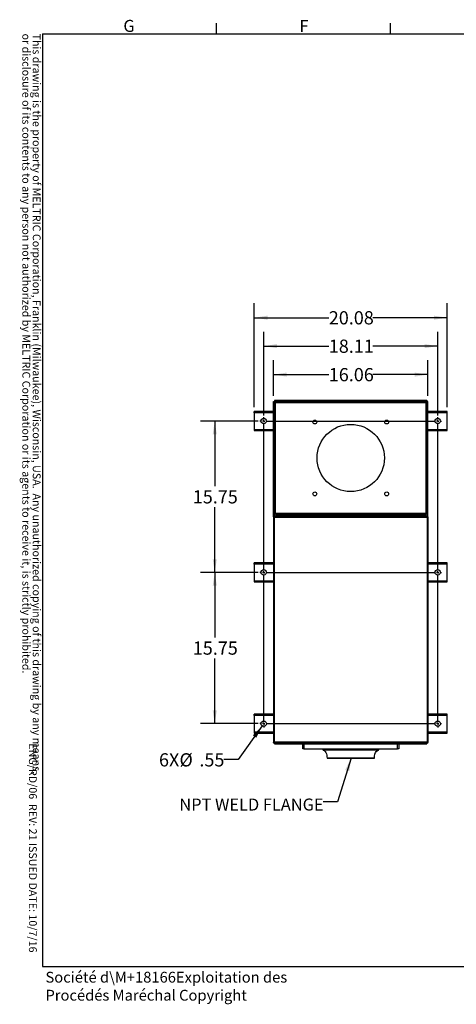
# Model space of a CAD drawing. Units: inches. Extents: x 0 to 10.9, y -0.1 to 8.4.
# Drawn here: x 0 to 3.8, y -0.1 to 8.4 of the extents above; entities that cross this region are included whole.
import ezdxf

# ---------------------------------------------------------------- set-up
doc = ezdxf.new("R2010")
doc.units = ezdxf.units.IN
doc.header["$MEASUREMENT"] = 0
for name, color, linetype in [('BORDER_MELTRIC', 7, 'Continuous'), ('BORDER_TITLE_TEXT', 7, 'Continuous'), ('LAYER_1', 179, 'Continuous')]:
    doc.layers.add(name, color=color, linetype=linetype)
doc.styles.add('SLDTEXTSTYLE0', font='TXT', dxfattribs={"width": 0.75})
doc.styles.add('SLDTEXTSTYLE1', font='TXT', dxfattribs={"width": 0.605})
doc.styles.add('SLDTEXTSTYLE2', font='TXT', dxfattribs={"width": 0.605, "bigfont": 'bigfont'})
doc.dimstyles.new('SLDDIMSTYLE0', dxfattribs={"dimtxt": 0.114583, "dimasz": 0.114583, "dimexe": 0, "dimexo": 0.0625, "dimgap": 0.028646, "dimtad": 0, "dimtih": 1, "dimtoh": 1, "dimlfac": 12, "dimrnd": 1e-09, "dimzin": 12, "dimdsep": 46, "dimtxsty": 'SLDTEXTSTYLE0', "dimsah": 1, "dimcen": 0.09, "dimadec": 0, "dimazin": 3, "dimtfac": 1, "dimtdec": 3, "dimtofl": 0, "dimtmove": 0, "dimatfit": 3, "dimfxl": 0, "dimfrac": 2, "dimtolj": 1, "dimtzin": 12, "dimarcsym": 0})
doc.dimstyles.new('SLDDIMSTYLE1', dxfattribs={"dimtxt": 0.114583, "dimasz": 0.114583, "dimexe": 0, "dimexo": 0.0625, "dimgap": 0.028646, "dimtad": 0, "dimtih": 1, "dimtoh": 1, "dimlfac": 12, "dimrnd": 1e-09, "dimzin": 12, "dimdsep": 46, "dimtxsty": 'SLDTEXTSTYLE0', "dimsah": 1, "dimcen": 0, "dimadec": 0, "dimazin": 3, "dimtfac": 1, "dimtdec": 3, "dimtofl": 0, "dimtmove": 0, "dimatfit": 3, "dimfxl": 0, "dimfrac": 2, "dimtolj": 1, "dimtzin": 12, "dimarcsym": 0})
doc.dimstyles.new('SLDDIMSTYLE2', dxfattribs={"dimtxt": 0.18, "dimasz": 0.114583, "dimexe": 0, "dimexo": 0.0625, "dimgap": 0, "dimtad": 0, "dimtih": 1, "dimtoh": 1, "dimdec": 0, "dimrnd": 1e-09, "dimzin": 0, "dimdsep": 46, "dimtxsty": 'Standard', "dimsah": 1, "dimcen": 0.09, "dimadec": 0, "dimazin": 0, "dimtfac": 0.114583, "dimtdec": 0, "dimtofl": 0, "dimtmove": 0, "dimatfit": 3, "dimfxl": 0, "dimfrac": 2, "dimtolj": 1, "dimtzin": 0, "dimarcsym": 0})

# ---------------------------------------------------------------- blocks, each defined once
blk = doc.blocks.new('_D')
at = {"layer": 'LAYER_1', "color": 7}
for p, q in [((2.0675, 4.9595), (1.5673, 4.9595)), ((1.6923, 4.9595), (1.6923, 4.3944)), ((1.6923, 3.6472), (1.6923, 4.2123)), ((2.0675, 3.6472), (1.5673, 3.6472))]:
    blk.add_line(p, q, dxfattribs=at)
for points in [[(1.6923, 4.9595), (1.6746, 4.845), (1.7099, 4.845)], [(1.6923, 3.6472), (1.7099, 3.7618), (1.6746, 3.7618)]]:
    blk.add_solid(points, dxfattribs=at)
at = {"layer": 'LAYER_1', "color": 7, "insert": (1.5018, 4.3601), "char_height": 0.11458, "attachment_point": 1, "style": 'SLDTEXTSTYLE0'}
blk.add_mtext('15.75', dxfattribs=at)
blk = doc.blocks.new('_D_1')
at = {"layer": 'LAYER_1', "color": 7}
for p, q in [((2.0675, 3.6472), (1.5673, 3.6472)), ((1.6923, 3.6472), (1.6923, 3.0821)), ((1.6923, 2.3349), (1.6923, 2.9)), ((2.0675, 2.3349), (1.5673, 2.3349))]:
    blk.add_line(p, q, dxfattribs=at)
for points in [[(1.6923, 3.6472), (1.6746, 3.5326), (1.7099, 3.5326)], [(1.6923, 2.3349), (1.7099, 2.4495), (1.6746, 2.4495)]]:
    blk.add_solid(points, dxfattribs=at)
at = {"layer": 'LAYER_1', "color": 7, "insert": (1.5018, 3.0477), "char_height": 0.11458, "attachment_point": 1, "style": 'SLDTEXTSTYLE0'}
blk.add_mtext('15.75', dxfattribs=at)
blk = doc.blocks.new('_D_2')
at = {"layer": 'LAYER_1', "color": 7}
for p, q in [((2.0354, 5.0817), (2.0354, 5.9815)), ((3.7087, 5.0817), (3.7087, 5.9815)), ((2.0354, 5.8565), (2.6816, 5.8565)), ((3.7087, 5.8565), (3.0625, 5.8565))]:
    blk.add_line(p, q, dxfattribs=at)
for points in [[(2.0354, 5.8565), (2.15, 5.8389), (2.15, 5.8742)], [(3.7087, 5.8565), (3.5941, 5.8742), (3.5941, 5.8389)]]:
    blk.add_solid(points, dxfattribs=at)
at = {"layer": 'LAYER_1', "color": 7, "insert": (2.6816, 5.9132), "char_height": 0.11458, "attachment_point": 1, "style": 'SLDTEXTSTYLE0'}
blk.add_mtext('20.08', dxfattribs=at)
blk = doc.blocks.new('_D_3')
at = {"layer": 'LAYER_1', "color": 7}
for p, q in [((2.1175, 5.0095), (2.1175, 5.7348)), ((3.6266, 5.0095), (3.6266, 5.7348)), ((2.1175, 5.6098), (2.6816, 5.6098)), ((3.6266, 5.6098), (3.0625, 5.6098))]:
    blk.add_line(p, q, dxfattribs=at)
for points in [[(2.1175, 5.6098), (2.232, 5.5921), (2.232, 5.6274)], [(3.6266, 5.6098), (3.5121, 5.6274), (3.5121, 5.5921)]]:
    blk.add_solid(points, dxfattribs=at)
at = {"layer": 'LAYER_1', "color": 7, "insert": (2.6816, 5.6664), "char_height": 0.11458, "attachment_point": 1, "style": 'SLDTEXTSTYLE0'}
blk.add_mtext('18.11', dxfattribs=at)
blk = doc.blocks.new('_D_4')
at = {"layer": 'LAYER_1', "color": 7}
for p, q in [((2.2028, 5.1795), (2.2028, 5.488)), ((3.5413, 5.1795), (3.5413, 5.488)), ((2.2028, 5.363), (2.6816, 5.363)), ((3.5413, 5.363), (3.0625, 5.363))]:
    blk.add_line(p, q, dxfattribs=at)
for points in [[(2.2028, 5.363), (2.3173, 5.3453), (2.3173, 5.3806)], [(3.5413, 5.363), (3.4268, 5.3806), (3.4268, 5.3453)]]:
    blk.add_solid(points, dxfattribs=at)
at = {"layer": 'LAYER_1', "color": 7, "insert": (2.6816, 5.4197), "char_height": 0.11458, "attachment_point": 1, "style": 'SLDTEXTSTYLE0'}
blk.add_mtext('16.06', dxfattribs=at)
blk = doc.blocks.new('_D_5')
at = {"layer": 'LAYER_1', "color": 7}
for p, q in [((2.1041, 2.3162), (1.8956, 2.0238)), ((1.8956, 2.0238), (1.7706, 2.0238))]:
    blk.add_line(p, q, dxfattribs=at)
blk.add_solid([(2.1041, 2.3162), (2.0232, 2.2331), (2.052, 2.2126)], dxfattribs=at)
at = {"layer": 'LAYER_1', "color": 7, "char_height": 0.11458, "attachment_point": 1, "style": 'SLDTEXTSTYLE0'}
for s, insert in [('6X', (1.2085, 2.0782)), ('%%c', (1.3861, 2.0782)), ('.55', (1.5591, 2.0782))]:
    blk.add_mtext(s, dxfattribs=dict(at, insert=insert))
blk = doc.blocks.new('SW_CENTERMARKSYMBOL_0')
at = {"layer": 'LAYER_1', "color": 0}
for p, q in [((-0.0208, 0), (-0.0334, 0)), ((0, 0), (-0.0104, 0)), ((0, 0.0208), (0, 0.0334)), ((0, 0), (0, 0.0104)), ((0, 0), (0, -0.0104)), ((0, 0), (0.0104, 0)), ((0.0208, 0), (1.4884, 0)), ((1.5092, 0), (1.4988, 0)), ((1.5092, 0.0208), (1.5092, 0.0334)), ((1.5092, 0), (1.5092, 0.0104)), ((1.5092, 0), (1.5092, -0.0104)), ((1.5092, 0), (1.5196, 0)), ((1.53, 0), (1.5426, 0)), ((0, -1.2915), (0, -0.0208)), ((1.5092, -1.2915), (1.5092, -0.0208)), ((-0.0208, -1.3123), (-0.0334, -1.3123)), ((0, -1.3123), (-0.0104, -1.3123)), ((0, -1.3123), (0, -1.3019)), ((0, -1.3123), (0, -1.3228)), ((0, -1.3123), (0.0104, -1.3123)), ((0, -2.6038), (0, -1.3332)), ((0.0208, -1.3123), (1.4884, -1.3123)), ((1.5092, -1.3123), (1.4988, -1.3123)), ((1.5092, -1.3123), (1.5092, -1.3019)), ((1.5092, -1.3123), (1.5092, -1.3228)), ((1.5092, -1.3123), (1.5196, -1.3123)), ((1.5092, -2.6038), (1.5092, -1.3332)), ((1.53, -1.3123), (1.5426, -1.3123)), ((-0.0208, -2.6247), (-0.0334, -2.6247)), ((0, -2.6247), (-0.0104, -2.6247)), ((0, -2.6247), (0, -2.6143)), ((0, -2.6247), (0, -2.6351)), ((0, -2.6247), (0.0104, -2.6247)), ((0, -2.6455), (0, -2.6581)), ((0.0208, -2.6247), (1.4884, -2.6247)), ((1.5092, -2.6247), (1.4988, -2.6247)), ((1.5092, -2.6247), (1.5092, -2.6143)), ((1.5092, -2.6247), (1.5092, -2.6351)), ((1.5092, -2.6247), (1.5196, -2.6247)), ((1.5092, -2.6455), (1.5092, -2.6581)), ((1.53, -2.6247), (1.5426, -2.6247))]:
    blk.add_line(p, q, dxfattribs=at)

msp = doc.modelspace()

# ---------------------------------------------------------------- linework, layer by layer
at = {"color": 7, "linetype": 'Continuous', "lineweight": 25}
for p, q in [((2.20276, 4.12785), (2.20276, 5.12947)), ((2.20276, 5.12947), (2.20932, 5.12947)), ((2.21164, 5.13835), (2.21164, 5.13179)), ((3.53246, 5.13835), (2.21164, 5.13835)), ((2.21174, 5.12937), (2.21174, 5.12705)), ((2.21406, 5.12937), (2.21174, 5.12937)), ((2.21174, 5.12705), (2.2152, 5.12359)), ((2.21174, 5.12359), (2.21174, 5.12705)), ((2.21984, 5.12359), (2.21406, 5.12937)), ((2.21406, 5.12937), (2.21994, 5.12937)), ((3.52416, 5.13015), (2.21994, 5.13015)), ((2.21994, 5.12359), (2.21994, 5.13015)), ((3.52416, 5.12359), (3.52416, 5.13015)), ((3.52416, 5.12937), (3.53004, 5.12937)), ((3.53004, 5.12937), (3.52426, 5.12359)), ((3.5289, 5.12359), (3.53236, 5.12705)), ((3.53236, 5.12937), (3.53004, 5.12937)), ((3.53236, 5.12705), (3.53236, 5.12937)), ((3.53236, 5.12705), (3.53236, 5.12359)), ((3.53246, 5.13835), (3.53246, 5.13179)), ((3.54134, 5.12947), (3.53478, 5.12947)), ((3.54134, 4.12785), (3.54134, 5.12947)), ((2.03544, 5.03172), (2.03544, 5.04157)), ((2.20276, 5.04157), (2.03544, 5.04157)), ((2.21096, 5.12359), (2.21994, 5.12359)), ((2.21096, 5.12359), (2.21096, 4.15574)), ((2.21994, 5.12117), (2.21994, 5.12359)), ((2.21994, 4.15816), (2.21994, 5.12117)), ((2.21994, 5.12117), (3.52416, 5.12117)), ((3.52416, 5.12359), (3.52416, 5.12117)), ((3.52416, 5.12359), (3.53314, 5.12359)), ((3.52416, 5.12117), (3.52416, 4.15816)), ((3.53314, 4.15574), (3.53314, 5.12359)), ((3.70866, 5.04157), (3.54134, 5.04157)), ((3.70866, 5.03172), (3.70866, 5.04157)), ((2.03544, 5.03172), (2.03544, 4.88737)), ((2.20276, 5.03172), (2.03544, 5.03172)), ((3.70866, 5.03172), (3.54134, 5.03172)), ((3.70866, 4.88737), (3.70866, 5.03172)), ((2.03544, 4.88737), (2.03544, 4.87752)), ((2.03544, 4.88737), (2.20276, 4.88737)), ((2.03544, 4.87752), (2.20276, 4.87752)), ((3.54134, 4.88737), (3.70866, 4.88737)), ((3.54134, 4.87752), (3.70866, 4.87752)), ((3.70866, 4.87752), (3.70866, 4.88737)), ((2.2101, 4.12785), (2.20112, 4.12785)), ((2.20112, 4.12785), (2.20112, 2.17247)), ((3.534, 4.13441), (2.2101, 4.13441)), ((2.2101, 4.13441), (2.2101, 4.12785)), ((2.2101, 4.12544), (2.2101, 4.12785)), ((2.2101, 4.12544), (3.534, 4.12544)), ((2.2101, 2.17489), (2.2101, 4.12544)), ((2.21994, 4.15574), (2.21096, 4.15574)), ((2.21174, 4.13441), (2.21174, 4.15574)), ((3.52416, 4.15816), (2.21994, 4.15816)), ((2.21994, 4.15574), (2.21994, 4.15816)), ((2.21994, 4.15574), (2.21994, 4.14918)), ((2.21994, 4.14918), (3.52416, 4.14918)), ((2.29221, 4.13441), (2.29221, 4.14918)), ((3.4519, 4.14918), (3.4519, 4.13441)), ((3.52416, 4.15574), (3.52416, 4.15816)), ((3.53314, 4.15574), (3.52416, 4.15574)), ((3.52416, 4.15574), (3.52416, 4.14918)), ((3.53236, 4.15574), (3.53236, 4.13441)), ((3.534, 4.12785), (3.534, 4.13441)), ((3.534, 4.12785), (3.534, 4.12544)), ((3.54298, 4.12785), (3.534, 4.12785)), ((3.534, 4.12544), (3.534, 2.17489)), ((3.54298, 2.17247), (3.54298, 4.12785)), ((2.03544, 3.71939), (2.03544, 3.72923)), ((2.20112, 3.72923), (2.03544, 3.72923)), ((2.03544, 3.71939), (2.03544, 3.57503)), ((2.20112, 3.71939), (2.03544, 3.71939)), ((3.70866, 3.72923), (3.54298, 3.72923)), ((3.70866, 3.71939), (3.54298, 3.71939)), ((3.70866, 3.71939), (3.70866, 3.72923)), ((3.70866, 3.57503), (3.70866, 3.71939)), ((2.03544, 3.57503), (2.03544, 3.56519)), ((2.03544, 3.57503), (2.20112, 3.57503)), ((2.03544, 3.56519), (2.20112, 3.56519)), ((3.54298, 3.57503), (3.70866, 3.57503)), ((3.54298, 3.56519), (3.70866, 3.56519)), ((3.70866, 3.56519), (3.70866, 3.57503)), ((2.03544, 2.40705), (2.03544, 2.41689)), ((2.20112, 2.41689), (2.03544, 2.41689)), ((2.03544, 2.40705), (2.03544, 2.2627)), ((2.20112, 2.40705), (2.03544, 2.40705)), ((3.70866, 2.41689), (3.54298, 2.41689)), ((3.70866, 2.40705), (3.54298, 2.40705)), ((3.70866, 2.40705), (3.70866, 2.41689)), ((3.70866, 2.2627), (3.70866, 2.40705)), ((2.03544, 2.2627), (2.03544, 2.25285)), ((2.03544, 2.2627), (2.20112, 2.2627)), ((2.03544, 2.25285), (2.20112, 2.25285)), ((3.54298, 2.2627), (3.70866, 2.2627)), ((3.54298, 2.25285), (3.70866, 2.25285)), ((3.70866, 2.25285), (3.70866, 2.2627)), ((2.20112, 2.17247), (2.2101, 2.17247)), ((2.20276, 2.16823), (2.20276, 2.17247)), ((2.20276, 2.16823), (2.20932, 2.16823)), ((3.534, 2.17489), (2.2101, 2.17489)), ((2.2101, 2.17247), (2.2101, 2.17489)), ((2.2101, 2.17247), (2.2101, 2.16591)), ((2.2101, 2.16591), (3.534, 2.16591)), ((2.21164, 2.15935), (2.21164, 2.16591)), ((2.21164, 2.15935), (3.53246, 2.15935)), ((2.45538, 2.11768), (2.45538, 2.15935)), ((2.4658, 2.15935), (2.4658, 2.11768)), ((3.2783, 2.11768), (3.2783, 2.15935)), ((3.28872, 2.15935), (3.28872, 2.11768)), ((3.53246, 2.15935), (3.53246, 2.16591)), ((3.534, 2.17489), (3.534, 2.17247)), ((3.534, 2.17247), (3.54298, 2.17247)), ((3.534, 2.16591), (3.534, 2.17247)), ((3.54134, 2.16823), (3.53478, 2.16823)), ((3.54134, 2.16823), (3.54134, 2.17247)), ((2.4658, 2.11768), (2.45538, 2.11768)), ((2.4658, 2.11768), (3.2783, 2.11768)), ((2.62986, 2.11768), (2.62986, 2.10884)), ((2.62986, 2.10884), (2.87205, 2.10884)), ((3.11283, 2.1066), (2.63127, 2.1066)), ((2.87205, 2.10884), (3.11424, 2.10884)), ((3.11424, 2.10884), (3.11424, 2.11768)), ((3.28872, 2.11768), (3.2783, 2.11768)), ((2.66631, 2.03682), (3.07779, 2.03682)), ((3.07529, 2.03435), (2.66881, 2.03435))]:
    msp.add_line(p, q, dxfattribs=at)
at = {"color": 7, "linetype": 'Continuous', "lineweight": 25, "flags": 128}
for points in [[(2.20932, 2.16823), (2.20954, 2.16889), (2.2101, 2.1695)], [(2.63138, 2.1064), (2.64077, 2.10101), (2.64941, 2.09348), (2.65599, 2.08467), (2.66075, 2.07458), (2.66402, 2.06261), (2.66579, 2.04921), (2.66623, 2.0368)], [(3.0779, 2.03679), (3.07866, 2.053), (3.08167, 2.06932), (3.08733, 2.08331), (3.09398, 2.0927), (3.10287, 2.10068), (3.1125, 2.10626)]]:
    msp.add_lwpolyline(points, dxfattribs=at)
at = {"color": 7, "linetype": 'Continuous', "lineweight": 25}
for centre, radius in [((2.11746, 4.95955), 0.02297), ((2.56037, 4.95134), 0.01667), ((3.18373, 4.95134), 0.01667), ((3.62664, 4.95955), 0.02297), ((2.87205, 4.63966), 0.29167), ((2.56037, 4.32798), 0.01667), ((3.18373, 4.32798), 0.01667), ((2.11746, 3.64721), 0.02297), ((3.62664, 3.64721), 0.02297), ((2.11746, 2.33487), 0.02297), ((3.62664, 2.33487), 0.02297)]:
    msp.add_circle(centre, radius, dxfattribs=at)
for centre, radius, start, end in [((2.2114, 5.14367), 0.01662, 238.693716, 271.176424), ((2.21319, 5.13092), 0.00413, 200.537524, 249.463635), ((2.21181, 5.16143), 0.03206, 265.544338, 269.868239), ((2.18765, 5.12708), 0.0265, 4.961916, 25.167944), ((2.20995, 5.12768), 0.00445, 22.392762, 67.607238), ((2.17955, 5.12929), 0.03218, 0.139254, 4.445947), ((3.54666, 5.12971), 0.01662, 148.696218, 181.173922), ((3.53391, 5.12793), 0.00413, 110.537834, 159.462166), ((3.56455, 5.12929), 0.03218, 175.554053, 179.860746), ((3.53067, 5.13116), 0.00444, 292.389061, 337.60978), ((3.53007, 5.15345), 0.0265, 274.959942, 295.169919), ((3.53229, 5.16143), 0.03206, 270.131761, 274.455662), ((2.21058, 2.155), 0.01537, 91.807491, 120.603331), ((2.2102, 2.16076), 0.00753, 90.76367, 96.688188), ((2.20122, 2.1661), 0.01241, 327.073989, 359.144416), ((3.54432, 2.16653), 0.01387, 182.565288, 211.192854), ((3.53399, 2.1566), 0.01376, 57.701071, 89.944435), ((3.53301, 2.168), 0.00179, 7.475891, 56.089241), ((3.5339, 2.16076), 0.00753, 83.311812, 89.23633), ((2.63236, 2.10884), 0.0025, 180, 243.979012), ((3.11174, 2.10884), 0.0025, 296.020988, 0), ((2.66881, 2.03685), 0.0025, 180.597454, 270), ((3.07529, 2.03685), 0.0025, 270, 359.402546)]:
    msp.add_arc(centre, radius, start, end, dxfattribs=at)
at = {"layer": 'BORDER_MELTRIC'}
for p, q in [((1.70654, 8.31882), (1.70654, 8.41013)), ((3.21654, 8.31882), (3.21654, 8.41013)), ((0.19654, 8.31882), (0.19654, 0.2279)), ((0.19654, 8.31882), (10.80346, 8.31882)), ((0.19654, 0.2279), (10.80346, 0.2279))]:
    msp.add_line(p, q, dxfattribs=at)

# ---------------------------------------------------------------- block references
at = {"layer": 'LAYER_1', "color": 7}
msp.add_blockref('SW_CENTERMARKSYMBOL_0', (2.11746, 4.95955), dxfattribs=at)

# ---------------------------------------------------------------- texts
at = {"layer": 'BORDER_MELTRIC', "char_height": 0.10417, "attachment_point": 1, "style": 'SLDTEXTSTYLE0'}
for s, insert in [('G', (0.89959, 8.43982)), ('F', (2.42693, 8.43982))]:
    msp.add_mtext(s, dxfattribs=dict(at, insert=insert))
at = {"layer": 'BORDER_TITLE_TEXT', "char_height": 0.068, "attachment_point": 1, "rotation": 270, "style": 'SLDTEXTSTYLE1'}
for s, insert in [('or disclosure of its contents to any person not authorized by MELTRIC Corporation or its agents to receive it, is strictly prohibited.', (0.09128, 8.32129)), ('This drawing is the property of MELTRIC Corporation, Franklin (Milwaukee), Wisconsin, USA.  Any unauthorized copying of this drawing by any means,', (0.18164, 8.32129)), ('ENG/RD/06  REV: 21 ISSUED DATE: 10/7/16', (0.14845, 2.16373))]:
    msp.add_mtext(s, dxfattribs=dict(at, insert=insert))
at = {"layer": 'BORDER_TITLE_TEXT', "color": 7, "insert": (0.22372, 0.18234), "char_height": 0.09375, "attachment_point": 1, "style": 'SLDTEXTSTYLE2'}
msp.add_mtext('Société d\\M+18166Exploitation des Procédés Maréchal Copyright', dxfattribs=at)
at = {"layer": 'LAYER_1', "color": 7, "insert": (1.38504, 1.68538), "char_height": 0.1041667, "attachment_point": 1, "style": 'SLDTEXTSTYLE0'}
msp.add_mtext('NPT WELD FLANGE', dxfattribs=at)

# ---------------------------------------------------------------- dimensions: what is measured, and where the dimension line sits
at = {"layer": 'LAYER_1', "color": 7}
for base, p1, p2, picture, middle in [((3.70866, 5.85654), (2.03544, 5.03172), (3.70866, 5.03172), '_D_2', (2.87205, 5.85654)), ((3.62664, 5.60976), (2.11746, 4.95955), (3.62664, 4.95955), '_D_3', (2.87205, 5.60976)), ((3.54134, 5.36298), (2.20276, 5.12947), (3.54134, 5.12947), '_D_4', (2.87205, 5.36298))]:
    dim = msp.add_linear_dim(base=base, p1=p1, p2=p2, dimstyle='SLDDIMSTYLE0', dxfattribs=at)
    dim.commit()
    dim.dimension.update_dxf_attribs({"geometry": picture, "text_midpoint": middle, "dimtype": 160})
for p1, picture, middle in [((2.11746, 4.95955), '_D', (1.69226, 4.30338)), ((2.11746, 2.33487), '_D_1', (1.69226, 2.99104))]:
    dim = msp.add_linear_dim(base=(1.69226, 3.64721), p1=p1, p2=(2.11746, 3.64721), angle=90, dimstyle='SLDDIMSTYLE0', dxfattribs=at)
    dim.commit()
    dim.dimension.update_dxf_attribs({"geometry": picture, "text_midpoint": middle, "dimtype": 160})
dim = msp.add_diameter_dim_2p(p1=(2.13079, 2.35357), p2=(2.10412, 2.31617), text='6X<>', dimstyle='SLDDIMSTYLE1', dxfattribs=at)
dim.commit()
dim.dimension.update_dxf_attribs({"geometry": '_D_5', "text_midpoint": (1.48956, 2.02377), "dimtype": 163})

# ---------------------------------------------------------------- leaders
msp.add_leader([(2.87628, 2.03682), (2.75765, 1.65693), (2.63265, 1.65693)], dimstyle='SLDDIMSTYLE2', dxfattribs=at)

doc.saveas('drawing.dxf')
